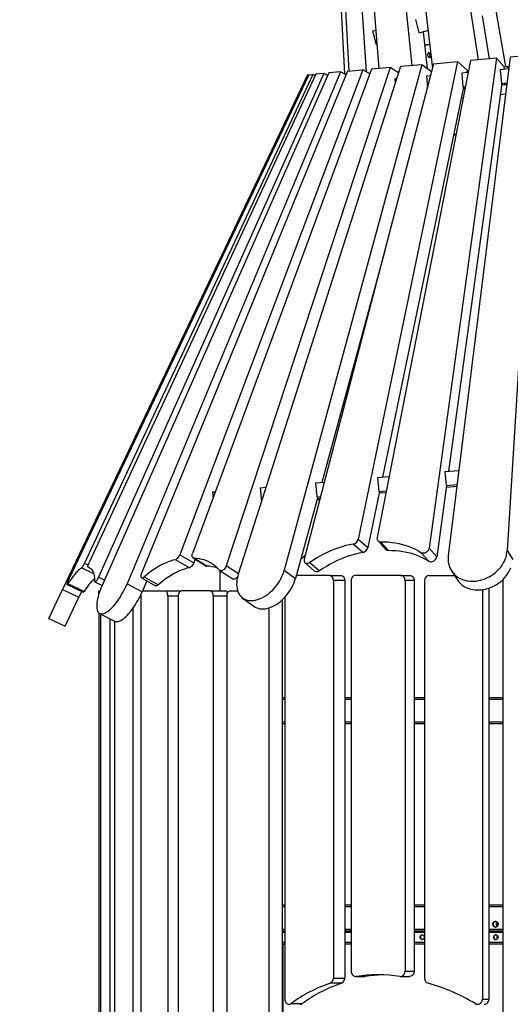
# Model space of a CAD drawing. Units: millimetres. Extents: x 59393 to 92083, y 23354 to 49735.
# Drawn here: x 74499 to 75445, y 45775 to 47674 of the extents above; entities that cross this region are included whole.
import ezdxf

# ---------------------------------------------------------------- set-up
doc = ezdxf.new("R2010")
doc.units = ezdxf.units.MM
doc.header["$PDSIZE"] = -1
doc.layers.add('размер', color=92, linetype='Continuous', lineweight=15)
doc.dimstyles.new('Размер М1.1', dxfattribs={"dimtxt": 300, "dimasz": 200, "dimexe": 1, "dimexo": 1, "dimgap": 50, "dimtad": 1, "dimdec": 0, "dimzin": 0, "dimtxsty": 'Standard', "dimcen": 2.5, "dimazin": 0, "dimtfac": 1, "dimtmove": 0, "dimatfit": 3, "dimfxl": 1, "dimtzin": 0, "dimarcsym": 0})

# ---------------------------------------------------------------- blocks, each defined once
blk = doc.blocks.new('*D194')
at = {"layer": 'Defpoints', "color": 0, "transparency": 16777216}
for p in [(74706.7, 49734.9), (63863.4, 41022), (66965.2, 41022)]:
    blk.add_point(p, dxfattribs=at)
at = {"layer": 'размер', "color": 0, "lineweight": -2, "transparency": 16777216}
for p, q in [((74705.7, 49734.9), (63862.4, 49734.9)), ((63863.4, 49534.9), (63863.4, 41222)), ((66964.2, 41022), (63862.4, 41022))]:
    blk.add_line(p, q, dxfattribs=at)
at = {"layer": 'размер', "color": 0, "transparency": 16777216}
for points in [[(63830.1, 49534.9), (63896.8, 49534.9), (63863.4, 49734.9)], [(63830.1, 41222), (63896.8, 41222), (63863.4, 41022)]]:
    blk.add_solid(points, dxfattribs=at)
at = {"layer": 'размер', "color": 0, "transparency": 16777216, "insert": (63663.4, 45378.4), "char_height": 300, "attachment_point": 5, "rotation": 90}
blk.add_mtext('8650', dxfattribs=at)

msp = doc.modelspace()

# ---------------------------------------------------------------- linework, layer by layer
at = {"color": 7, "linetype": 'Continuous', "lineweight": 25}
for p, q in [((75214.1, 48857), (75436, 47583.8)), ((75146.6, 48839), (75295, 47580.1)), ((75185.7, 48849.4), (75383.6, 47596.6)), ((75066.3, 48817.4), (75133.7, 47574.7)), ((75081.2, 48821.4), (75167.2, 47573.4)), ((75095.7, 48825.3), (75191.4, 47579.8)), ((75124.1, 48832.9), (75255.4, 47585.4)), ((75061.3, 48816.1), (75125.5, 47569.3)), ((75391.2, 47681.2), (75404.3, 47598.4)), ((75262.2, 47674.6), (75269.1, 47648.5)), ((75179.5, 47652.5), (75185.7, 47654.1)), ((75179.5, 47652.5), (75186.5, 47626.4)), ((75269.1, 47648.5), (75286.4, 47653.2)), ((75277.2, 47650.7), (75284.6, 47579.9)), ((75186.5, 47626.4), (75187.8, 47626.7)), ((75284.5, 47625.3), (75282.8, 47624.9)), ((75445.1, 47602), (75325.7, 46639.9)), ((75498.1, 47606.6), (75439.3, 46649.8)), ((75498.1, 47606.6), (75445.1, 47602)), ((75233.4, 47583.5), (74920.4, 46604.4)), ((75274.8, 47587.1), (75009.2, 46612.2)), ((75297.4, 47589.1), (75047.6, 46633.5)), ((75343.6, 47593.1), (75151.9, 46672)), ((75368.4, 47595.3), (75188.2, 46675.2)), ((75274.8, 47587.1), (75233.4, 47583.5)), ((75293.3, 47573.5), (75274.8, 47587.1)), ((75418.5, 47599.7), (75288.7, 46654.6)), ((75297.4, 47589.1), (75343.6, 47593.1)), ((75362, 47576.9), (75343.6, 47593.1)), ((75418.5, 47599.7), (75368.4, 47595.3)), ((75433.3, 47583.1), (75418.5, 47599.7)), ((75433.3, 47583.1), (75432.6, 47578.1)), ((75436, 47583.8), (75442.9, 47584.4)), ((75442.5, 47581.5), (75436, 47583.8)), ((75054.2, 47567.8), (74581.1, 46574.7)), ((75056.2, 47568), (74592.9, 46593.7)), ((75064, 47568.6), (74623.7, 46625.8)), ((75069.9, 47569.2), (74632.4, 46626.6)), ((75085.3, 47570.5), (74650.8, 46598.8)), ((75095.1, 47571.4), (74657, 46581.4)), ((75117.8, 47573.4), (74705.7, 46585.6)), ((75131.2, 47574.5), (74733.3, 46606)), ((75160.8, 47577.1), (74807.5, 46641.9)), ((75177.6, 47578.6), (74832.1, 46644.1)), ((75213.5, 47581.7), (74896.9, 46620.3)), ((75055.8, 47567), (75054.2, 47567.8)), ((75056.2, 47568), (75064, 47568.6)), ((75068.6, 47566.4), (75064, 47568.6)), ((75085.3, 47570.5), (75069.9, 47569.2)), ((75093, 47566.7), (75085.3, 47570.5)), ((75117.8, 47573.4), (75095.1, 47571.4)), ((75128.4, 47567.7), (75117.8, 47573.4)), ((75131.2, 47574.5), (75160.8, 47577.1)), ((75174.2, 47569.4), (75160.8, 47577.1)), ((75213.5, 47581.7), (75177.6, 47578.6)), ((75229.5, 47571.5), (75213.5, 47581.7)), ((75291.3, 47565.8), (75283.3, 47565.1)), ((75283.3, 47565.1), (75285.2, 47542.6)), ((75363.9, 47572.1), (75351.5, 47571)), ((75351.5, 47571), (75353.8, 47544.1)), ((75362, 47576.9), (75360.9, 47571.8)), ((75361.7, 47575.6), (75364.6, 47575.9)), ((75442.2, 47579), (75425.7, 47577.5)), ((75425.7, 47577.5), (75428.1, 47550.6)), ((75225.9, 47560), (75222.4, 47559.7)), ((75222.4, 47559.7), (75223.1, 47551.4)), ((75428.8, 47550.7), (75326.1, 46802.9)), ((75358.5, 47544.5), (75353.8, 47544.1)), ((75438.8, 47551.6), (75428.1, 47550.6)), ((75434.8, 47548.2), (75428.4, 47547.6)), ((75434.8, 47548.2), (75434.5, 47551.2)), ((75436.8, 47548.4), (75434.8, 47548.2)), ((75436.8, 47548.4), (75436.5, 47551.4)), ((75355.2, 47544.2), (75198.6, 46791.7)), ((75354.5, 47541.2), (75356.7, 47541.4)), ((75356.5, 47544.4), (75356.7, 47541.4)), ((75356.7, 47541.4), (75357.9, 47541.5)), ((75436.2, 47530.2), (75425.9, 47529.3)), ((75354.3, 47523.1), (75350.7, 47522.8)), ((75203, 47228), (75081.3, 46781.5)), ((75319.1, 46802.3), (75346.1, 46804.6)), ((75189, 46790.9), (75211.2, 46792.8)), ((75189, 46790.9), (75191.3, 46764)), ((75319.1, 46802.3), (75321.4, 46775.4)), ((74962.5, 46771.1), (74974, 46772.1)), ((74962.5, 46771.1), (74964.9, 46744.2)), ((75069.4, 46780.4), (75086.4, 46781.9)), ((75069.4, 46780.4), (75071.7, 46753.5)), ((75322.3, 46775.4), (75303.4, 46638)), ((75321.4, 46775.4), (75342.7, 46777.2)), ((75321.9, 46772.4), (75342.3, 46774.2)), ((74870.6, 46763), (74876.3, 46763.5)), ((74870.6, 46763), (74871.6, 46751)), ((75073.8, 46753.7), (75030.9, 46596.3)), ((75071.7, 46753.5), (75079.1, 46754.2)), ((75072.3, 46748.3), (75077.7, 46748.7)), ((75072.3, 46748.1), (75077.7, 46748.6)), ((75077.9, 46749.4), (75072.5, 46748.9)), ((75072.9, 46750.6), (75078.3, 46751.1)), ((75192.8, 46764.1), (75170.3, 46655.8)), ((75191.3, 46764), (75205.8, 46765.3)), ((75192.2, 46761.1), (75205.2, 46762.2)), ((74964.9, 46744.2), (74965.1, 46744.2)), ((75151.9, 46672), (75170.3, 46655.8)), ((75160.5, 46646.1), (75142.2, 46662.3)), ((75189.6, 46669.1), (75204.3, 46652.6)), ((75209.7, 46650.4), (75194.9, 46666.9)), ((75303.4, 46638), (75288.7, 46654.6)), ((74807.5, 46641.9), (74834.5, 46626.4)), ((74833, 46635.9), (74857.6, 46620.3)), ((74837.1, 46633.3), (74834.5, 46626.4)), ((74859.4, 46619.7), (74834.8, 46635.4)), ((75049.8, 46641.8), (75048.7, 46640.5)), ((75273.5, 46645.8), (75288.2, 46629.3)), ((75439.3, 46649.8), (75450.2, 46633)), ((74630.6, 46617.6), (74636.3, 46614.8)), ((74826, 46616.8), (74799, 46632.3)), ((75049.2, 46626.5), (75067.5, 46610.2)), ((75058.7, 46627), (75077, 46610.8)), ((74733.5, 46597.5), (74760.5, 46582)), ((74738.5, 46599), (74765.5, 46583.5)), ((74884.7, 46611.3), (74884.7, 46572)), ((74885.1, 46611), (74909.6, 46595.4)), ((75009.2, 46612.2), (75030.9, 46596.3)), ((75096.1, 46602), (75032.5, 46602)), ((75096.1, 46602), (75117.9, 46602)), ((75233.5, 46602), (75146.9, 46602)), ((75233.5, 46602), (75251, 46602)), ((75288.9, 46602), (75337.6, 46602)), ((75331.8, 46610.9), (75342.7, 46594)), ((74589.9, 46584.6), (74621.2, 46569.5)), ((74591.4, 46586.1), (74622.7, 46571.1)), ((74643.5, 46589.3), (74657.5, 46582.4)), ((74705.7, 46585.6), (74734.7, 46570.4)), ((74743.6, 46591.7), (74734.7, 46570.4)), ((75103.9, 46592), (75103.9, 45824.8)), ((75125.7, 46592), (75103.9, 46592)), ((75125.7, 46592), (75125.7, 45824.8)), ((75138.2, 46592), (75138.2, 45838.5)), ((75242.2, 46592), (75242.2, 45838.5)), ((75259.7, 46592), (75242.2, 46592)), ((75259.7, 46592), (75259.7, 45838.5)), ((75279.6, 46592), (75279.6, 45824.8)), ((75404.1, 46577.5), (75404.1, 45784.6)), ((75431.1, 46594), (75431.1, 44336.7)), ((74554.5, 46519), (74581.1, 46574.7)), ((74581.1, 46574.7), (74612.7, 46559.7)), ((74586.1, 46503.9), (74612.7, 46559.7)), ((74618.1, 46571), (74612.7, 46559.7)), ((74651.3, 46566.3), (74651.3, 46572)), ((74651.3, 46572), (74653.2, 46572)), ((74732.2, 46562), (74732.2, 44730.5)), ((74736.5, 46572), (74780, 46572)), ((74780, 46572), (74810.2, 46572)), ((74784.3, 46562), (74784.3, 44633.6)), ((74804.5, 46562), (74804.5, 44596)), ((74866.4, 46572), (74810.2, 46572)), ((74866.4, 46572), (74895.4, 46572)), ((74872.1, 46562), (74872.1, 44302)), ((74898, 46562), (74898, 44302.5)), ((74904.8, 46572), (74919.2, 46572)), ((74928.8, 46558.4), (74950.5, 46542.5)), ((75010.1, 46559.7), (75010.1, 45784.6)), ((75391.4, 46574.4), (75391.4, 45784.6)), ((74717, 46538.4), (74717, 44758.7)), ((74979.6, 46539.4), (74979.6, 44987.5)), ((75005.3, 46554.9), (75005.3, 44987.5)), ((74554.5, 46519), (74586.1, 46503.9)), ((74651.3, 46529.8), (74651.3, 44979.2)), ((74652.7, 46528.8), (74681.7, 46513.6)), ((74654.4, 46527.9), (74654.4, 44961.3)), ((74672.3, 46518.5), (74672.3, 44821.4)), ((74681.6, 46513.6), (74681.6, 44799.1)), ((75005.3, 46366.5), (75010.1, 46366.5)), ((75125.7, 46366.5), (75138.2, 46366.5)), ((75259.7, 46366.5), (75279.6, 46366.5)), ((75404.1, 46366.5), (75431.1, 46366.5)), ((75005.3, 46316.5), (75010.1, 46316.5)), ((75125.7, 46316.5), (75138.2, 46316.5)), ((75259.7, 46316.5), (75279.6, 46316.5)), ((75404.1, 46316.5), (75431.1, 46316.5)), ((75005.3, 45966.5), (75010.1, 45966.5)), ((75125.7, 45966.5), (75138.2, 45966.5)), ((75259.7, 45966.5), (75279.6, 45966.5)), ((75404.1, 45966.5), (75431.1, 45966.5)), ((75006.2, 45916.5), (75005.3, 45916.5)), ((75006.2, 45916.5), (75010.2, 45916.5)), ((75125.7, 45916.5), (75138.2, 45916.5)), ((75259.7, 45916.5), (75279.6, 45916.5)), ((75404.1, 45916.5), (75431.1, 45916.5)), ((75006.2, 45891.5), (75010.1, 45891.5)), ((75125.7, 45891.5), (75138.2, 45891.5)), ((75259.7, 45891.5), (75279.6, 45891.5)), ((75404.1, 45891.5), (75431.1, 45891.5)), ((75242.2, 45838.5), (75259.7, 45838.5)), ((75103.9, 45824.8), (75125.7, 45824.8)), ((75146.9, 45828.5), (75164.4, 45828.5)), ((75148, 45828.5), (75165.5, 45828.5)), ((75165.5, 45828.5), (75164.4, 45828.5)), ((75233.5, 45828.5), (75251, 45828.5)), ((75119.8, 45815.1), (75098, 45815.1)), ((75391.4, 45784.6), (75404.1, 45784.6)), ((75021.7, 45775.9), (75043.6, 45775.9))]:
    msp.add_line(p, q, dxfattribs=at)
at = {"color": 8, "linetype": 'Continuous', "lineweight": 25}
for p, q in [((74641.5, 46605.2), (74618.1, 46616.5)), ((74623.7, 46625.8), (74630.8, 46622.4)), ((74636.2, 46614.8), (74630.8, 46617.6)), ((74920.6, 46605.2), (74896.9, 46620.3)), ((74662.2, 46593.1), (74650.8, 46598.8)), ((74732.2, 46562), (74730.9, 46562)), ((74804.5, 46562), (74784.3, 46562)), ((74898, 46562), (74872.1, 46562)), ((75005.3, 46363.5), (75010.1, 46363.5)), ((75125.7, 46363.5), (75138.2, 46363.5)), ((75259.7, 46363.5), (75279.6, 46363.5)), ((75404.1, 46363.5), (75431.1, 46363.5)), ((75005.3, 46319.5), (75010.1, 46319.5)), ((75125.7, 46319.5), (75138.2, 46319.5)), ((75259.7, 46319.5), (75279.6, 46319.5)), ((75404.1, 46319.5), (75431.1, 46319.5)), ((75005.3, 45963.5), (75010.1, 45963.5)), ((75125.7, 45963.5), (75138.2, 45963.5)), ((75259.7, 45963.5), (75279.6, 45963.5)), ((75404.1, 45963.5), (75431.1, 45963.5)), ((75005.3, 45919.5), (75010.1, 45919.5)), ((75005.3, 45913.5), (75010.1, 45913.5)), ((75125.7, 45919.5), (75138.2, 45919.5)), ((75125.7, 45913.5), (75138.2, 45913.5)), ((75259.7, 45919.5), (75279.6, 45919.5)), ((75259.7, 45913.5), (75279.6, 45913.5)), ((75404.1, 45919.5), (75431.1, 45919.5)), ((75404.1, 45913.5), (75431.1, 45913.5)), ((75005.3, 45894.5), (75010.1, 45894.5)), ((75125.7, 45894.5), (75138.2, 45894.5)), ((75259.7, 45894.5), (75279.6, 45894.5)), ((75404.1, 45894.5), (75431.1, 45894.5)), ((75006.2, 45891.5), (75006.2, 44991.5))]:
    msp.add_line(p, q, dxfattribs=at)
at = {"color": 7, "linetype": 'Continuous', "lineweight": 25, "flags": 128}
for points in [[(75289.7, 47625.5), (75288.8, 47625.6), (75286.5, 47625.6)], [(75291.6, 47608.9), (75291.6, 47609), (75290.7, 47609.7), (75289.6, 47610.2), (75288.6, 47610.3), (75287.6, 47610), (75286.7, 47609.4), (75286, 47608.5), (75285.6, 47607.4), (75285.5, 47606.2), (75285.7, 47604.9), (75286.1, 47603.7), (75286.9, 47602.7), (75287.8, 47601.9), (75288.8, 47601.5), (75289.8, 47601.4), (75289.8, 47601.4)], [(75290.3, 47605.6), (75290, 47606.7), (75289.4, 47607.7), (75288.6, 47608.4), (75287.7, 47608.8), (75286.8, 47608.8), (75286.1, 47608.5)], [(75287.3, 47609.9), (75287.9, 47609.8), (75288.9, 47609.3), (75289.8, 47608.6), (75290.6, 47607.6), (75291, 47606.4), (75291.2, 47605.1), (75291.1, 47603.9), (75290.7, 47602.8), (75290, 47601.9), (75289.4, 47601.4)], [(75335.5, 47449.6), (75336.3, 47450.4), (75340.9, 47454.8)], [(75142.2, 46662.3), (75135.2, 46661), (75128.2, 46659.4), (75121.1, 46657.4), (75114.1, 46655.2), (75107, 46652.6), (75099.9, 46649.8), (75092.9, 46646.7), (75085.9, 46643.3), (75079, 46639.6), (75072.1, 46635.7), (75065.4, 46631.5), (75058.7, 46627)], [(75194.9, 46666.9), (75202.2, 46666.8), (75209.4, 46666.5), (75216.5, 46665.8), (75223.4, 46664.7), (75230.3, 46663.4), (75237, 46661.8), (75243.5, 46659.9), (75249.9, 46657.6), (75256.1, 46655.1), (75262.1, 46652.3), (75267.9, 46649.2), (75273.5, 46645.8)], [(75288.7, 46654.6), (75288.3, 46652.8), (75287.5, 46651.1), (75286.4, 46649.5), (75285.1, 46648), (75283.6, 46646.8), (75281.9, 46645.8), (75280.1, 46645.1), (75278.3, 46644.8), (75276.5, 46644.8), (75274.9, 46645.1), (75273.5, 46645.8)], [(74799, 46632.3), (74800.1, 46632.7), (74801.3, 46633.3), (74802.5, 46634.3), (74803.7, 46635.5), (74804.8, 46637), (74805.8, 46638.5), (74806.8, 46640.2), (74807.5, 46641.9)], [(74834.8, 46635.4), (74833.7, 46635.6), (74832.8, 46636.1), (74832.1, 46636.9), (74831.6, 46638), (74831.3, 46639.3), (74831.3, 46640.8), (74831.6, 46642.4), (74832.1, 46644.1)], [(74834.8, 46635.4), (74839.8, 46635.1), (74844.7, 46634.6), (74849.5, 46633.6), (74854.1, 46632.4), (74858.5, 46630.9), (74862.7, 46629.1), (74866.8, 46626.9), (74870.7, 46624.5), (74874.4, 46621.7), (74877.9, 46618.7), (74881.2, 46615.4), (74884.3, 46611.8)], [(75047.6, 46633.5), (75047.3, 46631.7), (75047.3, 46630.1), (75047.7, 46628.6), (75048.4, 46627.3), (75049.4, 46626.3), (75050.6, 46625.5), (75052.1, 46625.2), (75053.6, 46625.1), (75055.3, 46625.4), (75057, 46626.1), (75058.7, 46627)], [(75160.5, 46646.1), (75153.5, 46644.8), (75146.5, 46643.1), (75139.5, 46641.2), (75132.4, 46639), (75125.3, 46636.4), (75118.3, 46633.6), (75111.3, 46630.5), (75104.3, 46627.1), (75097.4, 46623.4), (75090.5, 46619.5), (75083.7, 46615.3), (75077, 46610.8)], [(75209.7, 46650.4), (75216.9, 46650.3), (75224.1, 46649.9), (75231.2, 46649.2), (75238.1, 46648.2), (75245, 46646.9), (75251.7, 46645.3), (75258.2, 46643.3), (75264.6, 46641.1), (75270.8, 46638.6), (75276.8, 46635.8), (75282.6, 46632.7), (75288.2, 46629.3)], [(75288.2, 46629.3), (75289.6, 46628.6), (75291.3, 46628.2), (75293, 46628.2), (75294.8, 46628.6), (75296.6, 46629.2), (75298.3, 46630.2), (75299.8, 46631.5), (75301.2, 46632.9), (75302.2, 46634.6), (75303, 46636.3), (75303.4, 46638)], [(75325.7, 46639.9), (75325.3, 46635.8), (75325.3, 46631.8), (75325.7, 46627.8), (75326.4, 46623.9), (75327.4, 46620.2), (75328.8, 46616.6), (75330.5, 46613.1), (75332.5, 46609.9), (75334.9, 46606.8), (75337.5, 46604), (75340.4, 46601.4), (75343.5, 46599), (75346.9, 46596.9), (75350.5, 46595.2), (75354.3, 46593.7), (75358.2, 46592.5), (75362.3, 46591.6), (75366.6, 46591), (75370.9, 46590.8), (75375.3, 46590.8), (75379.7, 46591.2), (75384.2, 46591.9), (75388.6, 46592.9), (75393, 46594.3), (75397.4, 46595.9), (75401.6, 46597.8), (75405.7, 46600), (75409.7, 46602.4), (75413.5, 46605.1), (75417.2, 46608.1), (75420.6, 46611.2), (75423.8, 46614.6), (75426.7, 46618.1), (75429.4, 46621.8), (75431.8, 46625.6), (75433.8, 46629.5), (75435.6, 46633.5), (75437, 46637.5), (75438.2, 46641.6), (75438.9, 46645.7), (75439.3, 46649.8)], [(74618.1, 46616.5), (74616.6, 46615.6), (74615, 46614.5), (74613.2, 46613), (74611.3, 46611.2), (74609.2, 46609.1), (74607, 46606.7), (74604.7, 46604), (74602.3, 46601), (74599.7, 46597.7), (74597.1, 46594.1), (74594.3, 46590.3), (74591.4, 46586.1)], [(74618.1, 46616.5), (74618.5, 46616.8), (74619, 46617.4), (74619.7, 46618.3), (74620.4, 46619.5), (74621.2, 46620.9), (74622.1, 46622.4), (74622.9, 46624.1), (74623.7, 46625.8)], [(74630.8, 46617.6), (74630.4, 46617.8), (74630.2, 46618.4), (74630.1, 46619.2), (74630.3, 46620.4), (74630.6, 46621.7), (74631.1, 46623.2), (74631.7, 46624.9), (74632.4, 46626.6)], [(74630.8, 46617.6), (74632.7, 46617), (74634.5, 46616.2), (74636.1, 46615), (74637.5, 46613.5), (74638.8, 46611.7), (74639.9, 46609.6), (74640.9, 46607.1), (74641.6, 46604.4), (74642.3, 46601.4), (74642.7, 46598.1), (74642.9, 46594.5), (74643, 46590.7)], [(74799, 46632.3), (74794.3, 46631.2), (74789.6, 46629.7), (74784.8, 46628), (74779.8, 46625.9), (74774.8, 46623.6), (74769.7, 46620.9), (74764.6, 46618), (74759.4, 46614.7), (74754.2, 46611.2), (74749, 46607.4), (74743.7, 46603.3), (74738.5, 46599)], [(74826, 46616.8), (74821.4, 46615.7), (74816.6, 46614.3), (74811.8, 46612.5), (74806.9, 46610.5), (74801.9, 46608.1), (74796.8, 46605.5), (74791.7, 46602.5), (74786.5, 46599.3), (74781.3, 46595.8), (74776, 46592), (74770.8, 46587.9), (74765.5, 46583.5)], [(74834.5, 46626.4), (74833.8, 46624.7), (74832.9, 46623.1), (74831.8, 46621.5), (74830.7, 46620.1), (74829.5, 46618.9), (74828.3, 46617.9), (74827.1, 46617.2), (74826, 46616.8)], [(74857.6, 46620.3), (74858.3, 46619.9), (74859.4, 46619.7)], [(74896.9, 46620.3), (74896.2, 46618.5), (74895.3, 46616.8), (74894.1, 46615.1), (74892.9, 46613.7), (74891.5, 46612.5), (74890.1, 46611.5), (74888.7, 46610.9), (74887.4, 46610.6), (74886.1, 46610.6), (74885.1, 46611), (74884.3, 46611.8)], [(75342.7, 46594), (75343.4, 46593), (75345.7, 46589.9), (75348.3, 46587.1), (75351.2, 46584.5), (75354.3, 46582.1), (75357.7, 46580.1), (75361.3, 46578.3), (75365.1, 46576.8), (75369.1, 46575.6), (75373.2, 46574.7), (75377.4, 46574.1), (75381.7, 46573.9), (75386.1, 46574), (75390.5, 46574.3), (75395, 46575), (75399.4, 46576.1), (75403.8, 46577.4), (75408.2, 46579), (75412.4, 46580.9), (75416.6, 46583.1), (75420.6, 46585.6), (75424.4, 46588.3), (75428, 46591.2), (75431.4, 46594.4), (75434.6, 46597.7), (75437.6, 46601.2), (75440.2, 46604.9), (75442.6, 46608.7), (75444.7, 46612.6), (75446.4, 46616.6)], [(74650.8, 46598.8), (74650, 46597), (74649, 46595.2), (74648.1, 46593.6), (74647.1, 46592.2), (74646.1, 46591), (74645.3, 46590.1), (74644.5, 46589.5), (74643.9, 46589.3), (74643.4, 46589.4), (74643.1, 46589.8), (74643, 46590.7)], [(74733.3, 46606), (74732.7, 46604.2), (74732.3, 46602.5), (74732.1, 46601), (74732.2, 46599.6), (74732.5, 46598.5), (74733.1, 46597.8), (74733.9, 46597.3), (74734.9, 46597.2), (74736, 46597.5), (74737.2, 46598.1), (74738.5, 46599)], [(74909.6, 46595.4), (74909.7, 46595.3), (74910.7, 46594.9), (74911.9, 46594.9), (74913.3, 46595.2), (74914.7, 46595.8), (74916.1, 46596.8), (74917.4, 46598), (74918.7, 46599.5), (74919.2, 46600.1)], [(74920.4, 46604.4), (74919.2, 46600.3), (74918.3, 46596.2), (74917.6, 46592.1), (74917.3, 46588.1), (74917.2, 46584.3), (74917.4, 46580.6), (74917.9, 46577), (74918.7, 46573.7), (74919.8, 46570.5), (74921.1, 46567.5), (74922.7, 46564.8), (74924.6, 46562.4), (74926.7, 46560.2), (74929, 46558.3), (74931.5, 46556.7), (74934.3, 46555.4), (74937.2, 46554.4), (74940.3, 46553.7), (74943.5, 46553.4), (74946.9, 46553.3), (74950.3, 46553.6), (74953.9, 46554.3), (74957.5, 46555.2), (74961.2, 46556.5), (74964.8, 46558), (74968.5, 46559.9), (74972.2, 46562.1), (74975.8, 46564.5), (74979.3, 46567.2), (74982.7, 46570.1), (74986.1, 46573.2), (74989.3, 46576.6), (74992.3, 46580.1), (74995.2, 46583.8), (74997.9, 46587.6), (75000.4, 46591.6), (75002.6, 46595.6), (75004.7, 46599.7), (75006.5, 46603.9), (75008, 46608), (75009.2, 46612.2)], [(74950.5, 46542.5), (74950.6, 46542.4), (74953.2, 46540.7), (74955.9, 46539.4), (74958.8, 46538.5), (74961.9, 46537.8), (74965.2, 46537.4), (74968.5, 46537.4), (74972, 46537.7), (74975.5, 46538.3), (74979.2, 46539.3), (74982.8, 46540.6), (74986.5, 46542.1), (74990.2, 46544), (74993.8, 46546.1), (74997.4, 46548.6), (75001, 46551.2), (75004.4, 46554.1), (75007.7, 46557.3), (75010.9, 46560.6), (75014, 46564.2), (75016.8, 46567.9), (75019.5, 46571.7), (75022, 46575.6), (75024.3, 46579.7), (75026.3, 46583.8), (75028.1, 46587.9), (75029.6, 46592.1), (75030.9, 46596.3)], [(75077, 46610.8), (75075.4, 46609.8), (75073.7, 46609.2), (75072, 46608.9), (75070.4, 46608.9), (75069, 46609.3), (75067.7, 46610.1), (75067.5, 46610.2)], [(75103.9, 46592), (75103.7, 46593.9), (75103.3, 46595.8), (75102.6, 46597.6), (75101.6, 46599.1), (75100.4, 46600.3), (75099.1, 46601.2), (75097.6, 46601.8), (75096.1, 46602)], [(75117.9, 46602), (75119.4, 46601.8), (75120.9, 46601.2), (75122.2, 46600.3), (75123.4, 46599.1), (75124.4, 46597.6), (75125.1, 46595.8), (75125.6, 46593.9), (75125.7, 46592)], [(75146.9, 46602), (75145.2, 46601.8), (75143.6, 46601.2), (75142.1, 46600.3), (75140.8, 46599.1), (75139.7, 46597.6), (75138.9, 46595.8), (75138.4, 46593.9), (75138.2, 46592)], [(75242.2, 46592), (75242, 46593.9), (75241.5, 46595.8), (75240.7, 46597.6), (75239.6, 46599.1), (75238.3, 46600.3), (75236.8, 46601.2), (75235.2, 46601.8), (75233.5, 46602)], [(75251, 46602), (75252.7, 46601.8), (75254.3, 46601.2), (75255.8, 46600.3), (75257.1, 46599.1), (75258.2, 46597.6), (75259, 46595.8), (75259.5, 46593.9), (75259.7, 46592)], [(74592.9, 46593.7), (74592.1, 46591.9), (74591.4, 46590.2), (74590.7, 46588.6), (74590.3, 46587.2), (74589.9, 46586.1), (74589.7, 46585.2), (74589.8, 46584.7), (74589.9, 46584.5), (74590.3, 46584.7), (74590.8, 46585.3), (74591.4, 46586.1)], [(74657, 46581.4), (74655.2, 46577.2), (74653.6, 46573), (74652.1, 46568.9), (74650.8, 46564.8), (74649.7, 46560.9), (74648.8, 46557.1), (74648.1, 46553.4), (74647.5, 46549.9), (74647.2, 46546.6), (74647.1, 46543.6), (74647.1, 46540.7), (74647.4, 46538.1), (74647.9, 46535.8), (74648.6, 46533.7), (74649.5, 46532), (74650.5, 46530.5), (74651.8, 46529.4), (74653.2, 46528.6), (74654.8, 46528.1), (74656.5, 46527.9), (74658.4, 46528.1), (74660.5, 46528.6), (74662.6, 46529.4), (74664.9, 46530.6), (74667.3, 46532), (74669.7, 46533.8), (74672.2, 46535.8), (74674.8, 46538.1), (74677.4, 46540.7), (74680, 46543.6), (74682.6, 46546.7), (74685.2, 46550), (74687.8, 46553.5), (74690.3, 46557.1), (74692.8, 46560.9), (74695.2, 46564.9), (74697.6, 46568.9), (74699.8, 46573), (74701.9, 46577.2), (74703.8, 46581.4), (74705.7, 46585.6)], [(74765.5, 46583.5), (74764.2, 46582.6), (74763, 46582), (74761.9, 46581.8), (74760.9, 46581.9), (74760.5, 46582)], [(74622.7, 46571.1), (74622.1, 46570.2), (74621.6, 46569.6), (74621.2, 46569.5), (74621.2, 46569.5)], [(74681.7, 46513.6), (74682.2, 46513.3), (74683.8, 46512.8), (74685.5, 46512.7), (74687.4, 46512.8), (74689.5, 46513.3), (74691.6, 46514.1), (74693.9, 46515.3), (74696.3, 46516.7), (74698.7, 46518.5), (74701.2, 46520.5), (74703.8, 46522.9), (74706.4, 46525.5), (74709, 46528.3), (74711.6, 46531.4), (74714.2, 46534.7), (74716.8, 46538.2), (74719.3, 46541.8), (74721.8, 46545.6), (74724.2, 46549.6), (74726.5, 46553.6), (74728.8, 46557.8), (74730.9, 46561.9), (74732.8, 46566.1), (74734.7, 46570.4)], [(74732.4, 46565.3), (74732.3, 46563.9), (74732.2, 46562)], [(74736.5, 46572), (74735.7, 46571.8), (74735.1, 46571.4)], [(74784.3, 46562), (74784.2, 46563.9), (74784, 46565.8), (74783.6, 46567.6), (74783, 46569.1), (74782.4, 46570.3), (74781.6, 46571.2), (74780.8, 46571.8), (74780, 46572)], [(74810.2, 46572), (74809.1, 46571.8), (74808, 46571.2), (74807, 46570.3), (74806.2, 46569.1), (74805.5, 46567.6), (74805, 46565.8), (74804.6, 46563.9), (74804.5, 46562)], [(74872.1, 46562), (74872, 46563.9), (74871.7, 46565.8), (74871.1, 46567.6), (74870.4, 46569.1), (74869.6, 46570.3), (74868.6, 46571.2), (74867.5, 46571.8), (74866.4, 46572)], [(74904.8, 46572), (74903.5, 46571.8), (74902.2, 46571.2), (74901, 46570.3), (74900, 46569.1), (74899.1, 46567.6), (74898.5, 46565.8), (74898.1, 46563.9), (74898, 46562)], [(75138.2, 45838.5), (75138.4, 45836.6), (75138.8, 45834.8), (75139.6, 45833.1), (75140.6, 45831.6), (75141.8, 45830.4), (75143.2, 45829.4), (75144.7, 45828.8), (75146.3, 45828.5), (75148, 45828.5)], [(75232.5, 45828.5), (75234.1, 45828.5), (75235.7, 45828.8), (75237.2, 45829.4), (75238.6, 45830.4), (75239.8, 45831.6), (75240.8, 45833.1), (75241.6, 45834.8), (75242, 45836.6), (75242.2, 45838.5)], [(75259.7, 45838.5), (75259.5, 45836.6), (75259.1, 45834.8), (75258.3, 45833.1), (75257.3, 45831.6), (75256.1, 45830.4), (75254.7, 45829.4), (75253.2, 45828.8), (75251.6, 45828.5), (75251, 45828.5)], [(75010.1, 45784.6), (75010.2, 45782.7), (75010.6, 45780.9), (75011.3, 45779.2), (75012.2, 45777.7), (75013.3, 45776.5), (75014.6, 45775.5), (75016, 45774.9), (75017.5, 45774.6), (75018.9, 45774.7), (75020.4, 45775.1), (75021.7, 45775.9)], [(75377.5, 45775.9), (75379.1, 45775.1), (75380.8, 45774.7), (75382.5, 45774.6), (75384.3, 45774.9), (75386, 45775.5), (75387.5, 45776.5), (75388.8, 45777.7), (75389.9, 45779.2), (75390.7, 45780.9), (75391.2, 45782.7), (75391.4, 45784.6)]]:
    msp.add_lwpolyline(points, dxfattribs=at)
at = {"color": 7, "linetype": 'Continuous', "lineweight": 25}
for centre, radius, start, end in [((75285.9, 47612), 13.2, 103.5764, 116.5307), ((75287.6, 47612.4), 13.3, 95.0712, 124.7094), ((75287.5, 47604.9), 2.97, 276.2465, 14.6213), ((75289.5, 47604.6), 3.21, 276.1484, 331.7566), ((75139.4, 46674.8), 12.8, 282.5749, 347.364), ((75194.6, 46673.5), 6.61, 165.2566, 273.0734), ((75157.7, 46658.6), 12.8, 282.5749, 347.364), ((75209.3, 46657.2), 6.85, 223.1055, 272.5598), ((75035, 46651.2), 17.4, 291.8484, 322.1718), ((74858.3, 46549.7), 70.1, 71.6165, 89.1611), ((74767.1, 46477.1), 172.2, 136.1782, 146.9431), ((75289.3, 46592.3), 9.67, 92.1219, 181.9753), ((74894.5, 46566.6), 5.51, 20.853, 80.798), ((75006.3, 45914.9), 1.63, 91.1109, 128.5576), ((75006.3, 45893.2), 1.63, 231.4424, 268.8891), ((75094, 45824.2), 9.86, 293.6989, 3.8165), ((75115.9, 45824.2), 9.86, 293.6989, 3.8165), ((75190.2, 45531.1), 300.4, 81.9167, 98.0833), ((75207.7, 45530.7), 300.8, 91.6736, 98.0802), ((75289.5, 45824.6), 9.89, 178.6963, 252.9929), ((75185.7, 45551.1), 278.2, 108.3807, 126.1198), ((75207.6, 45551.1), 278.2, 108.3807, 126.1198), ((75191.3, 45470), 358.1, 58.6692, 74.5541), ((75394.5, 45784.2), 9.63, 271.8483, 2.2489), ((75039.7, 45781.1), 6.53, 270.4865, 306.721)]:
    msp.add_arc(centre, radius, start, end, dxfattribs=at)
for points, knots in [([(75422, 45929), (75422, 45929.7), (75421.9, 45930.9), (75421, 45932.5), (75419.6, 45933.8), (75418, 45934.5), (75416.2, 45934.6), (75414.5, 45934.1), (75413, 45933), (75412, 45931.4), (75411.5, 45929.6), (75411.6, 45927.7), (75412.3, 45926), (75413.5, 45924.6), (75415.1, 45923.7), (75416.9, 45923.4), (75418.6, 45923.8), (75420.2, 45924.7), (75421.4, 45926.1), (75422, 45927.6), (75422, 45928.7), (75422, 45929)], [0, 0, 0, 0, 0.053688, 0.107376, 0.161065, 0.214754, 0.268443, 0.32213, 0.375819, 0.429508, 0.483196, 0.536885, 0.590573, 0.644261, 0.69795, 0.751639, 0.805327, 0.859015, 0.912703, 0.966392, 1, 1, 1, 1]), ([(75417.4, 45934.5), (75417.2, 45934.5), (75416.4, 45934.6), (75415.1, 45934), (75413.6, 45933), (75412.6, 45931.4), (75412.1, 45929.6), (75412.2, 45927.7), (75412.9, 45926), (75414.1, 45924.6), (75415.7, 45923.7), (75416.8, 45923.6), (75417.4, 45923.5)], [0, 0, 0, 0, 0.036867, 0.144258, 0.251649, 0.359042, 0.466435, 0.573826, 0.681217, 0.788609, 0.896002, 1, 1, 1, 1]), ([(75420.3, 45924.9), (75420.2, 45925), (75419.6, 45925.4), (75418.9, 45926.7), (75418.4, 45928.4), (75418.5, 45930.3), (75419.1, 45932), (75419.9, 45932.8), (75420.2, 45933.1)], [0, 0, 0, 0, 0.04181, 0.241229, 0.440648, 0.640065, 0.83948, 1, 1, 1, 1]), ([(75420.5, 45925.2), (75420.2, 45925.7), (75419.4, 45926.6), (75419, 45928.5), (75419.1, 45930.3), (75419.6, 45931.9), (75420.3, 45932.5), (75420.6, 45932.8)], [0, 0, 0, 0, 0.209927, 0.430688, 0.651446, 0.872203, 1, 1, 1, 1]), ([(75421.8, 45930.8), (75421.6, 45930.5), (75421.4, 45930), (75421.4, 45929.4), (75421.4, 45929)], [0, 0, 0, 0, 0.471675, 1, 1, 1, 1]), ([(75421.4, 45929), (75421.4, 45928.5), (75421.4, 45927.9), (75421.7, 45927.4), (75421.7, 45927.3)], [0, 0, 0, 0, 0.865885, 1, 1, 1, 1]), ([(75271.2, 45904), (75271.3, 45903.5), (75271.3, 45902.5), (75272, 45901.2), (75273.1, 45900.1), (75274.3, 45899.6), (75275.7, 45899.5), (75277.1, 45899.9), (75278.2, 45900.8), (75279, 45902.1), (75279.4, 45903.6), (75279.3, 45905.1), (75278.7, 45906.5), (75277.8, 45907.6), (75276.6, 45908.4), (75275.2, 45908.6), (75273.8, 45908.3), (75272.6, 45907.6), (75271.7, 45906.4), (75271.3, 45905.2), (75271.2, 45904.4), (75271.2, 45904)], [0, 0, 0, 0, 0.053688, 0.107377, 0.161065, 0.214754, 0.268443, 0.322131, 0.375819, 0.429508, 0.483197, 0.536886, 0.590574, 0.644262, 0.697951, 0.75164, 0.805328, 0.859016, 0.912705, 0.966394, 1, 1, 1, 1]), ([(75275.6, 45908.5), (75275.2, 45908.4), (75274.4, 45908.3), (75273.3, 45907.6), (75272.4, 45906.4), (75271.9, 45905.2), (75271.9, 45904.4), (75271.9, 45904)], [0, 0, 0, 0, 0.175534, 0.402912, 0.630292, 0.857673, 1, 1, 1, 1]), ([(75271.9, 45904), (75271.9, 45903.5), (75272, 45902.5), (75272.7, 45901.2), (75273.7, 45900.2), (75274.9, 45899.6), (75275.6, 45899.6), (75275.9, 45899.6)], [0, 0, 0, 0, 0.214744, 0.429487, 0.644232, 0.858977, 1, 1, 1, 1]), ([(75413, 45904), (75413, 45903.5), (75413.1, 45902.5), (75413.9, 45901.2), (75415, 45900.1), (75416.3, 45899.6), (75417.8, 45899.5), (75419.2, 45899.9), (75420.4, 45900.8), (75421.2, 45902.1), (75421.6, 45903.6), (75421.6, 45905.1), (75421, 45906.5), (75420, 45907.6), (75418.7, 45908.4), (75417.2, 45908.6), (75415.8, 45908.3), (75414.5, 45907.6), (75413.6, 45906.4), (75413.1, 45905.2), (75413, 45904.4), (75413, 45904)], [0, 0, 0, 0, 0.053688, 0.107377, 0.161065, 0.214754, 0.268443, 0.322131, 0.375819, 0.429508, 0.483197, 0.536886, 0.590574, 0.644262, 0.697951, 0.75164, 0.805328, 0.859016, 0.912705, 0.966394, 1, 1, 1, 1]), ([(75417.7, 45908.5), (75417.7, 45908.5), (75417.2, 45908.6), (75416.2, 45908.3), (75415, 45907.6), (75414, 45906.4), (75413.5, 45905.2), (75413.5, 45904.4), (75413.4, 45904)], [0, 0, 0, 0, 0.006791, 0.221494, 0.436197, 0.650902, 0.865607, 1, 1, 1, 1]), ([(75413.4, 45904), (75413.5, 45903.5), (75413.6, 45902.5), (75414.3, 45901.2), (75415.4, 45900.2), (75416.6, 45899.6), (75417.4, 45899.6), (75417.7, 45899.6)], [0, 0, 0, 0, 0.214744, 0.429487, 0.644232, 0.858977, 1, 1, 1, 1]), ([(75420, 45904), (75420.1, 45904.5), (75420.1, 45905.5), (75420.6, 45906.2), (75420.8, 45906.6)], [0, 0, 0, 0, 0.559271, 1, 1, 1, 1]), ([(75420.8, 45901.5), (75420.7, 45901.6), (75420.4, 45902), (75420.1, 45902.9), (75420, 45903.7), (75420, 45904)], [0, 0, 0, 0, 0.079529, 0.645644, 1, 1, 1, 1]), ([(75420.5, 45904), (75420.5, 45904.6), (75420.5, 45905.3), (75420.9, 45905.9), (75421, 45906.1)], [0, 0, 0, 0, 0.6832, 1, 1, 1, 1]), ([(75421, 45901.9), (75420.8, 45902.3), (75420.5, 45903), (75420.5, 45903.7), (75420.5, 45904)], [0, 0, 0, 0, 0.578325, 1, 1, 1, 1])]:
    msp.add_open_spline(points, degree=3, knots=knots, dxfattribs=at)

# ---------------------------------------------------------------- dimensions: what is measured, and where the dimension line sits
at = {"layer": 'размер'}
dim = msp.add_linear_dim(base=(63863.4, 41022), p1=(74706.7, 49734.9), p2=(66965.2, 41022), angle=90, text='8650', dimstyle='Размер М1.1', dxfattribs=at)
dim.commit()
dim.dimension.update_dxf_attribs({"geometry": '*D194', "text_midpoint": (63663.4, 45378.4)})

doc.saveas('drawing.dxf')
